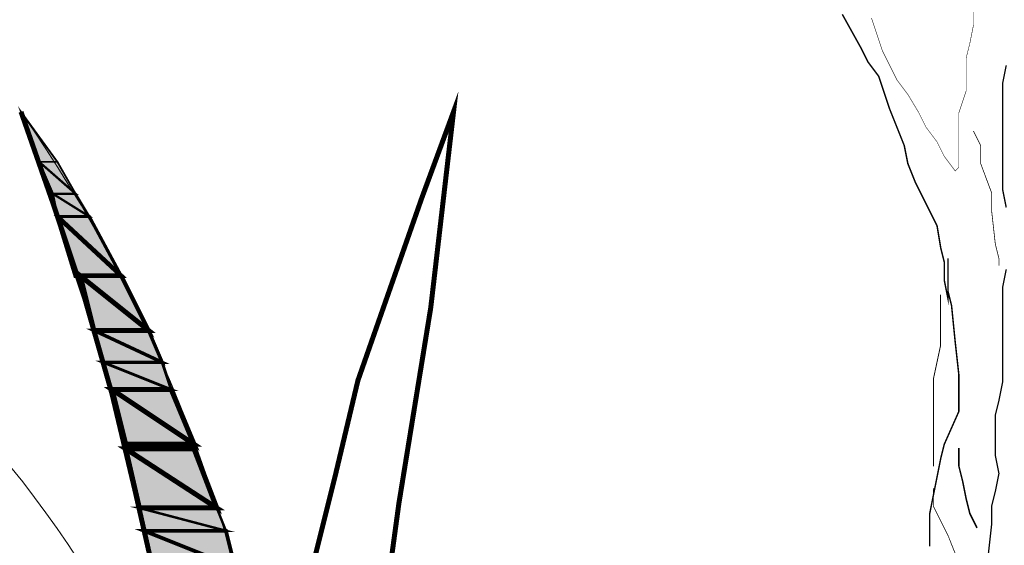
# Model space of a CAD drawing. Units: millimetres. Extents: x -661 to 5141, y -2154 to 3973.
# Drawn here: x 2582 to 2858, y 2947 to 3094 of the extents above; entities that cross this region are included whole.
import ezdxf

# ---------------------------------------------------------------- set-up
doc = ezdxf.new("R2010")
doc.units = ezdxf.units.MM
doc.header["$MEASUREMENT"] = 0
doc.linetypes.add('atContinuous2', pattern=[0])
doc.layers.add('at_Entity', color=7, linetype='Continuous')
doc.layers.add('at_Solid', color=7, linetype='Continuous')

msp = doc.modelspace()

# ---------------------------------------------------------------- hatches: boundary and pattern name
at = {"layer": 'at_Solid', "lineweight": 15}
msp.add_hatch(color=256, dxfattribs=at).paths.add_polyline_path([(2582.73901, 3068.47493), (2592.93126, 3054.46094), (2587.83513, 3054.46094)])
h = msp.add_hatch(color=256, dxfattribs=at)
h.paths.add_polyline_path([(2592.93126, 3054.46094), (2587.83513, 3054.46094), (2598.0269, 3045.54296)], flags=17)
h.paths.add_polyline_path([(2587.83513, 3054.46094), (2598.0269, 3045.54296), (2591.65699, 3045.54296)], flags=17)
h = msp.add_hatch(color=256, dxfattribs=at)
h.paths.add_polyline_path([(2598.0269, 3045.54296), (2591.65699, 3045.54296), (2601.84924, 3039.17281)], flags=17)
h.paths.add_polyline_path([(2591.65699, 3045.54296), (2601.84924, 3039.17281), (2592.93126, 3039.17281)], flags=17)
h = msp.add_hatch(color=256, dxfattribs=at)
h.paths.add_polyline_path([(2601.84924, 3039.17281), (2592.93126, 3039.17281), (2610.76721, 3022.61088)], flags=17)
h.paths.add_polyline_path([(2592.93126, 3039.17281), (2610.76721, 3022.61088), (2598.0269, 3022.61088)], flags=17)
h = msp.add_hatch(color=256, dxfattribs=at)
h.paths.add_polyline_path([(2610.76721, 3022.61088), (2598.0269, 3022.61088)], flags=17)
h.paths.add_polyline_path([(2598.0269, 3022.61088), (2610.76721, 3022.61088), (2599.30117, 3022.61088)], flags=17)
h = msp.add_hatch(color=256, dxfattribs=at)
h.paths.add_polyline_path([(2610.76721, 3022.61088), (2599.30117, 3022.61088), (2618.41092, 3007.32275)], flags=17)
h.paths.add_polyline_path([(2599.30117, 3022.61088), (2618.41092, 3007.32275), (2603.12302, 3007.32275)], flags=17)
h = msp.add_hatch(color=256, dxfattribs=at)
h.paths.add_polyline_path([(2618.41092, 3007.32275), (2603.12302, 3007.32275), (2622.23326, 2998.40476)], flags=17)
h.paths.add_polyline_path([(2603.12302, 3007.32275), (2622.23326, 2998.40476), (2605.67109, 2998.40476)], flags=17)
h = msp.add_hatch(color=256, dxfattribs=at)
h.paths.add_polyline_path([(2622.23326, 2998.40476), (2605.67109, 2998.40476), (2624.78132, 2990.76082)], flags=17)
h.paths.add_polyline_path([(2605.67109, 2998.40476), (2624.78132, 2990.76082), (2608.21915, 2990.76082)], flags=17)
h = msp.add_hatch(color=256, dxfattribs=at)
h.paths.add_polyline_path([(2624.78132, 2990.76082), (2608.21915, 2990.76082), (2631.15124, 2975.47269)], flags=17)
h.paths.add_polyline_path([(2608.21915, 2990.76082), (2631.15124, 2975.47269), (2612.041, 2975.47269)], flags=17)
h = msp.add_hatch(color=256, dxfattribs=at)
h.paths.add_polyline_path([(2631.15124, 2975.47269), (2612.041, 2975.47269), (2631.15124, 2974.19889)], flags=17)
h.paths.add_polyline_path([(2612.041, 2975.47269), (2631.15124, 2974.19889), (2612.041, 2974.19889)], flags=17)
h = msp.add_hatch(color=256, dxfattribs=at)
h.paths.add_polyline_path([(2631.15124, 2974.19889), (2612.041, 2974.19889), (2637.52115, 2957.63673)], flags=17)
h.paths.add_polyline_path([(2612.041, 2974.19889), (2637.52115, 2957.63673), (2615.86334, 2957.63673)], flags=17)
h = msp.add_hatch(color=256, dxfattribs=at)
h.paths.add_polyline_path([(2637.52115, 2957.63673), (2615.86334, 2957.63673), (2640.06921, 2951.26682)], flags=17)
h.paths.add_polyline_path([(2615.86334, 2957.63673), (2640.06921, 2951.26682), (2617.13713, 2951.26682)], flags=17)
h = msp.add_hatch(color=256, dxfattribs=at)
h.paths.add_polyline_path([(2640.06921, 2951.26682), (2617.13713, 2951.26682), (2642.61727, 2941.07481)], flags=17)
h.paths.add_polyline_path([(2617.13713, 2951.26682), (2642.61727, 2941.07481), (2619.68519, 2941.07481)], flags=17)

# ---------------------------------------------------------------- linework, layer by layer
at = {"layer": 'at_Entity', "linetype": 'atContinuous2', "lineweight": 15}
for p, q in [((2838.04375, 3063.12413), (2838.04375, 3063.12413)), ((2838.04375, 3063.12413), (2838.04375, 3063.12413)), ((2592.93126, 3054.46094), (2587.83513, 3054.46094)), ((2587.83513, 3054.46094), (2598.0269, 3045.54296)), ((2587.83513, 3054.46094), (2598.0269, 3045.54296)), ((2591.65699, 3045.54296), (2587.83513, 3054.46094)), ((2598.0269, 3045.54296), (2592.93126, 3054.46094)), ((2598.0269, 3045.54296), (2591.65699, 3045.54296)), ((2598.0269, 3045.54296), (2591.65699, 3045.54296)), ((2591.65699, 3045.54296), (2601.84924, 3039.17281)), ((2591.65699, 3045.54296), (2601.84924, 3039.17281)), ((2592.93126, 3039.17281), (2591.65699, 3045.54296)), ((2601.84924, 3039.17281), (2598.0269, 3045.54296)), ((2601.84924, 3039.17281), (2592.93126, 3039.17281)), ((2601.84924, 3039.17281), (2592.93126, 3039.17281)), ((2592.93126, 3039.17281), (2610.76721, 3022.61088)), ((2592.93126, 3039.17281), (2610.76721, 3022.61088)), ((2598.0269, 3022.61088), (2592.93126, 3039.17281)), ((2610.76721, 3022.61088), (2601.84924, 3039.17281)), ((2610.76721, 3022.61088), (2598.0269, 3022.61088)), ((2610.76721, 3022.61088), (2598.0269, 3022.61088)), ((2598.0269, 3022.61088), (2610.76721, 3022.61088)), ((2598.0269, 3022.61088), (2610.76721, 3022.61088)), ((2599.30117, 3022.61088), (2598.0269, 3022.61088)), ((2610.76721, 3022.61088), (2599.30117, 3022.61088)), ((2610.76721, 3022.61088), (2599.30117, 3022.61088)), ((2599.30117, 3022.61088), (2618.41092, 3007.32275)), ((2599.30117, 3022.61088), (2618.41092, 3007.32275)), ((2603.12302, 3007.32275), (2599.30117, 3022.61088)), ((2610.76721, 3022.61088), (2610.76721, 3022.61088)), ((2618.41092, 3007.32275), (2610.76721, 3022.61088)), ((2618.41092, 3007.32275), (2603.12302, 3007.32275)), ((2618.41092, 3007.32275), (2603.12302, 3007.32275)), ((2603.12302, 3007.32275), (2622.23326, 2998.40476)), ((2603.12302, 3007.32275), (2622.23326, 2998.40476)), ((2605.67109, 2998.40476), (2603.12302, 3007.32275)), ((2622.23326, 2998.40476), (2618.41092, 3007.32275)), ((2622.23326, 2998.40476), (2605.67109, 2998.40476)), ((2622.23326, 2998.40476), (2605.67109, 2998.40476)), ((2605.67109, 2998.40476), (2624.78132, 2990.76082)), ((2605.67109, 2998.40476), (2624.78132, 2990.76082)), ((2608.21915, 2990.76082), (2605.67109, 2998.40476)), ((2624.78132, 2990.76082), (2622.23326, 2998.40476)), ((2624.78132, 2990.76082), (2608.21915, 2990.76082)), ((2624.78132, 2990.76082), (2608.21915, 2990.76082)), ((2608.21915, 2990.76082), (2631.15124, 2975.47269)), ((2608.21915, 2990.76082), (2631.15124, 2975.47269)), ((2612.041, 2975.47269), (2608.21915, 2990.76082)), ((2631.15124, 2975.47269), (2624.78132, 2990.76082)), ((2631.15124, 2975.47269), (2612.041, 2975.47269)), ((2631.15124, 2975.47269), (2612.041, 2975.47269)), ((2612.041, 2975.47269), (2631.15124, 2974.19889)), ((2612.041, 2975.47269), (2631.15124, 2974.19889)), ((2612.041, 2974.19889), (2612.041, 2975.47269)), ((2631.15124, 2974.19889), (2612.041, 2974.19889)), ((2631.15124, 2974.19889), (2612.041, 2974.19889)), ((2612.041, 2974.19889), (2637.52115, 2957.63673)), ((2612.041, 2974.19889), (2637.52115, 2957.63673)), ((2615.86334, 2957.63673), (2612.041, 2974.19889)), ((2631.15124, 2974.19889), (2631.15124, 2975.47269)), ((2637.52115, 2957.63673), (2631.15124, 2974.19889)), ((2637.52115, 2957.63673), (2615.86334, 2957.63673)), ((2637.52115, 2957.63673), (2615.86334, 2957.63673)), ((2615.86334, 2957.63673), (2640.06921, 2951.26682)), ((2615.86334, 2957.63673), (2640.06921, 2951.26682)), ((2617.13713, 2951.26682), (2615.86334, 2957.63673)), ((2640.06921, 2951.26682), (2637.52115, 2957.63673)), ((2640.06921, 2951.26682), (2617.13713, 2951.26682)), ((2640.06921, 2951.26682), (2617.13713, 2951.26682)), ((2617.13713, 2951.26682), (2642.61727, 2941.07481)), ((2617.13713, 2951.26682), (2642.61727, 2941.07481)), ((2619.68519, 2941.07481), (2617.13713, 2951.26682)), ((2642.61727, 2941.07481), (2640.06921, 2951.26682))]:
    msp.add_line(p, q, dxfattribs=at)
at = {"layer": 'at_Entity', "lineweight": 15}
for points in [[(2849.25516, 3097.77703, 0.14414, 0.14414, 0), (2849.25516, 3092.68102, 0.14414, 0.14414, 0), (2848.23595, 3087.58501, 0.14414, 0.14414, 0), (2847.21675, 3083.5082, 0.14414, 0.14414, 0), (2847.21675, 3078.41219, 0.14414, 0.14414, 0), (2847.21675, 3074.33538, 0.14414, 0.14414, 0), (2845.17835, 3068.22017, 0.14414, 0.14414, 0), (2845.17835, 3064.14336, 0.14414, 0.14414, 0), (2845.17835, 3058.02815, 0.14414, 0.14414, 0), (2845.17835, 3052.93214, 0.14414, 0.14414, 0), (2844.15915, 3051.91294, 0.14414, 0.14414, 0), (2841.10154, 3055.98974, 0.14414, 0.14414, 0), (2839.06314, 3060.06656, 0.14414, 0.14414, 0), (2836.00553, 3064.14336, 0.14414, 0.14414, 0), (2833.96713, 3068.22017, 0.14414, 0.14414, 0), (2830.90952, 3073.31619, 0.14414, 0.14414, 0), (2827.85192, 3077.39299, 0.14414, 0.14414, 0), (2825.81351, 3081.4698, 0.14414, 0.14414, 0), (2823.77511, 3085.54661, 0.14414, 0.14414, 0), (2820.7175, 3094.71942, 0.14414, 0.14414, 0)], [(2812.56356, 3095.73863, 0.40768, 0.40768, 0), (2817.65957, 3086.56581, 0.40768, 0.40768, 0), (2819.69798, 3082.48901, 0.40768, 0.40768, 0), (2822.75558, 3078.4122, 0.40768, 0.40768, 0), (2825.81319, 3069.23938, 0.40768, 0.40768, 0), (2827.85159, 3064.14338, 0.40768, 0.40768, 0), (2829.88999, 3059.04736, 0.40768, 0.40768, 0), (2830.9092, 3053.95135, 0.40768, 0.40768, 0), (2832.9476, 3048.85534, 0.40768, 0.40768, 0), (2834.986, 3044.77853, 0.40768, 0.40768, 0), (2837.02441, 3040.70173, 0.40768, 0.40768, 0), (2839.06281, 3036.62491, 0.40768, 0.40768, 0), (2840.08201, 3030.50971, 0.40768, 0.40768, 0), (2841.10122, 3026.43291, 0.40768, 0.40768, 0), (2841.10122, 3021.33689, 0.40768, 0.40768, 0), (2842.12042, 3016.24088, 0.40768, 0.40768, 0), (2842.12042, 3027.45211, 0.40768, 0.40768, 0), (2842.12042, 3023.37529, 0.40768, 0.40768, 0), (2842.12042, 3018.27928, 0.40768, 0.40768, 0), (2843.13962, 3014.20248, 0.40768, 0.40768, 0), (2844.15882, 3004.01046, 0.40768, 0.40768, 0), (2845.17802, 2994.83764, 0.40768, 0.40768, 0), (2845.17802, 2989.74163, 0.40768, 0.40768, 0), (2845.17802, 2984.64561, 0.40768, 0.40768, 0), (2841.10122, 2975.47281, 0.40768, 0.40768, 0), (2840.08201, 2971.39599, 0.40768, 0.40768, 0), (2838.04361, 2961.20398, 0.40768, 0.40768, 0), (2837.02441, 2956.10798, 0.40768, 0.40768, 0), (2837.02441, 2951.01195, 0.40768, 0.40768, 0), (2837.02441, 2946.93514, 0.40768, 0.40768, 0)], [(2858.42787, 3041.72086, 0.36748, 0.36748, 0), (2857.40866, 3046.81686, 0.36748, 0.36748, 0), (2857.40866, 3076.37374, 0.36748, 0.36748, 0), (2858.42787, 3081.46975, 0.36748, 0.36748, 0)], [(2637.52115, 2685.00029, 1.40538, 1.40538, 0), (2648.98717, 2739.78239, 1.40538, 1.40538, 0), (2660.4532, 2794.5645, 1.40538, 1.40538, 0), (2670.64521, 2848.0726, 1.40538, 1.40538, 0), (2680.83723, 2902.85471, 1.40538, 1.40538, 0), (2688.48125, 2958.91082, 1.40538, 1.40538, 0), (2697.39927, 3013.6929, 1.40538, 1.40538, 0), (2703.76928, 3068.47502, 1.40538, 1.40538, 0), (2694.85126, 3044.26896, 1.40538, 1.40538, 0), (2685.93324, 3018.78891, 1.40538, 1.40538, 0), (2677.01523, 2993.30888, 1.40538, 1.40538, 0), (2670.64521, 2966.55483, 1.40538, 1.40538, 0), (2664.2752, 2941.07477, 1.40538, 1.40538, 0), (2657.90519, 2914.32072, 1.40538, 1.40538, 0), (2652.80918, 2888.84068, 1.40538, 1.40538, 0), (2648.98717, 2862.08662, 1.40538, 1.40538, 0), (2645.16517, 2835.33257, 1.40538, 1.40538, 0), (2642.61716, 2808.57852, 1.40538, 1.40538, 0), (2641.34316, 2781.82447, 1.40538, 1.40538, 0), (2640.06916, 2755.07042, 1.40538, 1.40538, 0), (2640.06916, 2728.31637, 1.40538, 1.40538, 0), (2640.06916, 2701.56232, 1.40538, 1.40538, 0)], [(2633.6993, 2686.27432, 1.40538, 1.40538, 0), (2636.2473, 2713.02837, 1.40538, 1.40538, 0), (2637.5213, 2741.05643, 1.40538, 1.40538, 0), (2637.5213, 2769.08448, 1.40538, 1.40538, 0), (2637.5213, 2797.11253, 1.40538, 1.40538, 0), (2636.2473, 2825.14059, 1.40538, 1.40538, 0), (2633.6993, 2853.16863, 1.40538, 1.40538, 0), (2629.87729, 2879.92269, 1.40538, 1.40538, 0), (2626.05528, 2907.95074, 1.40538, 1.40538, 0), (2620.95927, 2934.7048, 1.40538, 1.40538, 0), (2614.58926, 2962.73286, 1.40538, 1.40538, 0), (2608.21925, 2989.48691, 1.40538, 1.40538, 0), (2600.57523, 3016.24094, 1.40538, 1.40538, 0), (2591.65722, 3042.99499, 1.40538, 1.40538, 0), (2582.7392, 3068.47505, 1.40538, 1.40538, 0)], [(2582.73901, 3068.47493, 0.50961, 0.50961, 0), (2592.93126, 3054.46094, 0.50961, 0.50961, 0), (2587.83513, 3054.46094, 0.50961, 0.50961, 0), (2582.73901, 3068.47493, 0.50961, 0.50961, 0)], [(2582.73901, 3068.47493, 0.50961, 0.50961, 0), (2592.93126, 3054.46094, 0.50961, 0.50961, 0), (2587.83513, 3054.46094, 0.50961, 0.50961, 0), (2582.73901, 3068.47493, 0.50961, 0.50961, 0)], [(2849.25503, 3063.12413, 0.20384, 0.20384, 0), (2851.29343, 3059.04732, 0.20384, 0.20384, 0), (2851.29343, 3053.95131, 0.20384, 0.20384, 0), (2854.35104, 3045.7977, 0.20384, 0.20384, 0), (2854.35104, 3040.70169, 0.20384, 0.20384, 0), (2855.37024, 3031.52887, 0.20384, 0.20384, 0), (2856.38944, 3027.45206, 0.20384, 0.20384, 0), (2856.38944, 3025.41366, 0.20384, 0.20384, 0)], [(2592.93126, 3054.46094, 0.50961, 0.50961, 0), (2587.83513, 3054.46094, 0.50961, 0.50961, 0), (2598.0269, 3045.54296, 0.50961, 0.50961, 0), (2592.93126, 3054.46094, 0.50961, 0.50961, 0)], [(2587.83513, 3054.46094, 0.63699, 0.63699, 0), (2598.0269, 3045.54296, 0.63699, 0.63699, 0), (2591.65699, 3045.54296, 0.63699, 0.63699, 0), (2587.83513, 3054.46094, 0.63699, 0.63699, 0)], [(2598.0269, 3045.54296, 0.63699, 0.63699, 0), (2591.65699, 3045.54296, 0.63699, 0.63699, 0), (2601.84924, 3039.17281, 0.63699, 0.63699, 0), (2598.0269, 3045.54296, 0.63699, 0.63699, 0)], [(2591.65699, 3045.54296, 0.64964, 0.64964, 0), (2601.84924, 3039.17281, 0.64964, 0.64964, 0), (2592.93126, 3039.17281, 0.64964, 0.64964, 0), (2591.65699, 3045.54296, 0.64964, 0.64964, 0)], [(2601.84924, 3039.17281, 0.8918, 0.8918, 0), (2592.93126, 3039.17281, 0.8918, 0.8918, 0), (2610.76721, 3022.61088, 0.8918, 0.8918, 0), (2601.84924, 3039.17281, 0.8918, 0.8918, 0)], [(2592.93126, 3039.17281, 1.27403, 1.27403, 0), (2610.76721, 3022.61088, 1.27403, 1.27403, 0), (2598.0269, 3022.61088, 1.27403, 1.27403, 0), (2592.93126, 3039.17281, 1.27403, 1.27403, 0)], [(2610.76721, 3022.61088, 1.1466, 1.1466, 0), (2599.30117, 3022.61088, 1.1466, 1.1466, 0), (2618.41092, 3007.32275, 1.1466, 1.1466, 0), (2610.76721, 3022.61088, 1.1466, 1.1466, 0)], [(2598.0269, 3022.61088, 0.12743, 0.12743, 0), (2610.76721, 3022.61088, 0.12743, 0.12743, 0), (2599.30117, 3022.61088, 0.12743, 0.12743, 0), (2598.0269, 3022.61088, 0.12743, 0.12743, 0)], [(2599.30117, 3022.61088, 1.40538, 1.40538, 0), (2618.41092, 3007.32275, 1.40538, 1.40538, 0), (2603.12302, 3007.32275, 1.40538, 1.40538, 0), (2599.30117, 3022.61088, 1.40538, 1.40538, 0)], [(2853.33186, 2943.87747, 0.36748, 0.36748, 0), (2854.35106, 2953.0503, 0.36748, 0.36748, 0), (2854.35106, 2958.14631, 0.36748, 0.36748, 0), (2855.37026, 2962.22311, 0.36748, 0.36748, 0), (2856.38946, 2967.31912, 0.36748, 0.36748, 0), (2855.37026, 2972.41512, 0.36748, 0.36748, 0), (2855.37026, 2978.53035, 0.36748, 0.36748, 0), (2855.37026, 2983.62635, 0.36748, 0.36748, 0), (2856.38946, 2987.70316, 0.36748, 0.36748, 0), (2857.40866, 2992.79917, 0.36748, 0.36748, 0), (2857.40866, 2997.89517, 0.36748, 0.36748, 0), (2857.40866, 3002.9912, 0.36748, 0.36748, 0), (2857.40866, 3019.29842, 0.36748, 0.36748, 0), (2858.42787, 3024.39444, 0.36748, 0.36748, 0)], [(2618.41092, 3007.32275, 0.97026, 0.97026, 0), (2603.12302, 3007.32275, 0.97026, 0.97026, 0), (2622.23326, 2998.40476, 0.97026, 0.97026, 0), (2618.41092, 3007.32275, 0.97026, 0.97026, 0)], [(2603.12302, 3007.32275, 0.92749, 0.92749, 0), (2622.23326, 2998.40476, 0.92749, 0.92749, 0), (2605.67109, 2998.40476, 0.92749, 0.92749, 0), (2603.12302, 3007.32275, 0.92749, 0.92749, 0)], [(2622.23326, 2998.40476, 0.80574, 0.80574, 0), (2605.67109, 2998.40476, 0.80574, 0.80574, 0), (2624.78132, 2990.76082, 0.80574, 0.80574, 0), (2622.23326, 2998.40476, 0.80574, 0.80574, 0)], [(2605.67109, 2998.40476, 0.80574, 0.80574, 0), (2624.78132, 2990.76082, 0.80574, 0.80574, 0), (2608.21915, 2990.76082, 0.80574, 0.80574, 0), (2605.67109, 2998.40476, 0.80574, 0.80574, 0)], [(2624.78132, 2990.76082, 1.40538, 1.40538, 0), (2608.21915, 2990.76082, 1.40538, 1.40538, 0), (2631.15124, 2975.47269, 1.40538, 1.40538, 0), (2624.78132, 2990.76082, 1.40538, 1.40538, 0)], [(2608.21915, 2990.76082, 1.40538, 1.40538, 0), (2631.15124, 2975.47269, 1.40538, 1.40538, 0), (2612.041, 2975.47269, 1.40538, 1.40538, 0), (2608.21915, 2990.76082, 1.40538, 1.40538, 0)], [(2631.15124, 2974.19889, 1.40538, 1.40538, 0), (2612.041, 2974.19889, 1.40538, 1.40538, 0), (2637.52115, 2957.63673, 1.40538, 1.40538, 0), (2631.15124, 2974.19889, 1.40538, 1.40538, 0)], [(2631.15124, 2975.47269, 0.12738, 0.12738, 0), (2612.041, 2975.47269, 0.12738, 0.12738, 0), (2631.15124, 2974.19889, 0.12738, 0.12738, 0), (2631.15124, 2975.47269, 0.12738, 0.12738, 0)], [(2612.041, 2974.19889, 1.40538, 1.40538, 0), (2637.52115, 2957.63673, 1.40538, 1.40538, 0), (2615.86334, 2957.63673, 1.40538, 1.40538, 0), (2612.041, 2974.19889, 1.40538, 1.40538, 0)], [(2612.041, 2975.47269, 0.12738, 0.12738, 0), (2631.15124, 2974.19889, 0.12738, 0.12738, 0), (2612.041, 2974.19889, 0.12738, 0.12738, 0), (2612.041, 2975.47269, 0.12738, 0.12738, 0)], [(2845.17813, 2974.45347, 0.42022, 0.42022, 0), (2845.17813, 2969.35755, 0.42022, 0.42022, 0), (2846.19755, 2965.28083, 0.42022, 0.42022, 0), (2847.21658, 2960.18471, 0.42022, 0.42022, 0), (2848.236, 2956.108, 0.42022, 0.42022, 0), (2850.27407, 2952.0311, 0.42022, 0.42022, 0)], [(2838.04375, 2963.24239, 0.20384, 0.20384, 0), (2838.04375, 2958.14638, 0.20384, 0.20384, 0), (2840.08215, 2954.06957, 0.20384, 0.20384, 0), (2842.12056, 2949.99276, 0.20384, 0.20384, 0), (2844.15896, 2944.89675, 0.20384, 0.20384, 0), (2846.19737, 2940.81994, 0.20384, 0.20384, 0), (2850.27417, 2931.64713, 0.20384, 0.20384, 0), (2852.31258, 2927.57032, 0.20384, 0.20384, 0), (2854.35098, 2923.49351, 0.20384, 0.20384, 0), (2854.35098, 2921.45511, 0.20384, 0.20384, 0)], [(2637.52115, 2957.63673, 0.68606, 0.68606, 0), (2615.86334, 2957.63673, 0.68606, 0.68606, 0), (2640.06921, 2951.26682, 0.68606, 0.68606, 0), (2637.52115, 2957.63673, 0.68606, 0.68606, 0)], [(2615.86334, 2957.63673, 0.6496, 0.6496, 0), (2640.06921, 2951.26682, 0.6496, 0.6496, 0), (2617.13713, 2951.26682, 0.6496, 0.6496, 0), (2615.86334, 2957.63673, 0.6496, 0.6496, 0)], [(2640.06921, 2951.26682, 1.05057, 1.05057, 0), (2617.13713, 2951.26682, 1.05057, 1.05057, 0), (2642.61727, 2941.07481, 1.05057, 1.05057, 0), (2640.06921, 2951.26682, 1.05057, 1.05057, 0)], [(2617.13713, 2951.26682, 1.05057, 1.05057, 0), (2642.61727, 2941.07481, 1.05057, 1.05057, 0), (2619.68519, 2941.07481, 1.05057, 1.05057, 0), (2617.13713, 2951.26682, 1.05057, 1.05057, 0)]]:
    msp.add_lwpolyline(points, format="xyseb", dxfattribs=at)
for points in [[(2610.76721, 3022.61088), (2598.0269, 3022.61088), (2610.76721, 3022.61088), (2610.76721, 3022.61088)], [(2840.0822, 3017.26006), (2840.0822, 3007.06801), (2840.0822, 3002.9912), (2838.04375, 2993.81837), (2838.04375, 2974.45347), (2838.04375, 2969.35755), (2838.04375, 2969.35755)]]:
    msp.add_lwpolyline(points, dxfattribs=at)
at = {"layer": 'at_Entity', "linetype": 'atContinuous2', "lineweight": 15}
for centre, radius, start, end in [((2240.89036, 2829.84866), 416.86721, 340.9692167, 34.916834), ((2099.05306, 2723.78541), 526.88958, 356.1951732, 32.2427709), ((2340.29429, 2775.49218), 308.02711, 343.9047216, 48.1311791)]:
    msp.add_arc(centre, radius, start, end, dxfattribs=at)

doc.saveas('drawing.dxf')
